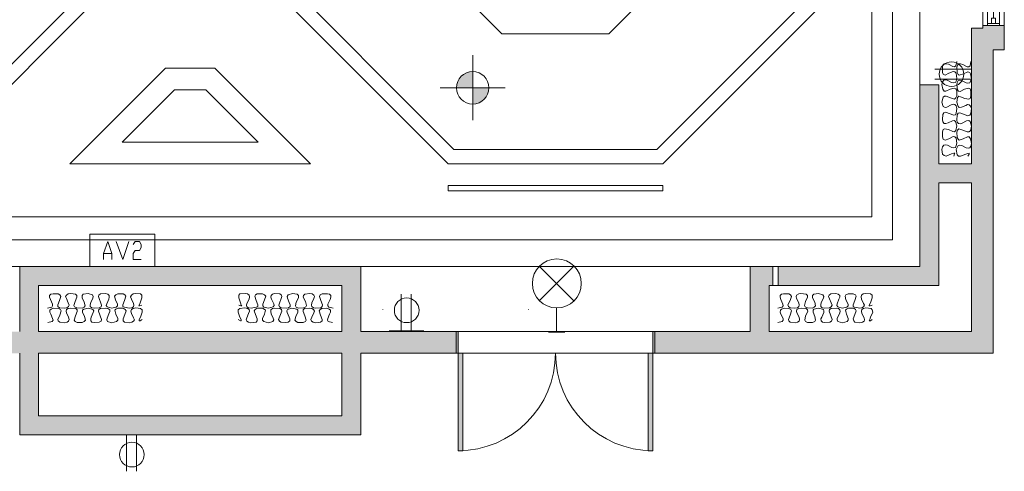
# Model space of a CAD drawing. Units: inches. Extents: x 859 to 3049, y 572 to 2009.
# Drawn here: x 2259 to 2623, y 611 to 778 of the extents above; entities that cross this region are included whole.
import ezdxf

# ---------------------------------------------------------------- set-up
doc = ezdxf.new("R2010")
doc.units = ezdxf.units.IN
doc.header["$LTSCALE"] = 96
doc.header["$MEASUREMENT"] = 0
doc.header["$PDMODE"] = 1
doc.header["$PDSIZE"] = -2
for name, color, linetype, lineweight in [('Ceiling-Main', 7, 'Continuous', 5), ('Curtain', 7, 'Continuous', 5), ('Grand Ballroom', 7, 'Continuous', 5), ('NonPlot', 7, 'Continuous', 5), ('Rigging Points', 7, 'Continuous', 5)]:
    doc.layers.add(name, color=color, linetype=linetype, lineweight=lineweight)
for name, color, linetype, lineweight, true_color in [('Exit Lights', 7, 'Continuous', 5, 0xf20884), ('HVAC', 7, 'Continuous', 5, 0x777777), ('Power', 1, 'Continuous', 5, 0xff0000), ('RCP', 4, 'Continuous', 5, 0x00ffff)]:
    doc.layers.add(name, color=color, linetype=linetype, lineweight=lineweight, true_color=true_color)

# ---------------------------------------------------------------- blocks, each defined once
blk = doc.blocks.new('POINT_BLOCK')
at = {"layer": 'Rigging Points', "linetype": 'Continuous', "lineweight": 0, "true_color": 0xff0000}
h = blk.add_hatch(color=1, dxfattribs=at)
edge = h.paths.add_edge_path()
edge.add_line((0, 0), (6, 0))
edge.add_arc((0, 0), 6, 0, 90)
edge.add_line((0, 6), (0, 0))
h = blk.add_hatch(color=1, dxfattribs=at)
edge = h.paths.add_edge_path()
edge.add_line((0, 0), (-6, 0))
edge.add_arc((0, 0), 6, 180, 270)
edge.add_line((0, -6), (0, 0))
at = {"layer": 'Rigging Points', "color": 7}
for p, q in [((0, -12), (0, 12)), ((-12, 0), (12, 0))]:
    blk.add_line(p, q, dxfattribs=at)
blk.add_circle((0, 0), 6, dxfattribs=at)
blk = doc.blocks.new('Group-97')
at = {"layer": 'Grand Ballroom', "transparency": 33554687, "flags": 128}
for points in [[(-15.5, 2.25), (-14.75, 2.25), (-14.75, -2.25), (-15.5, -2.25)], [(14.75, 2.25), (15.5, 2.25), (15.5, -2.25), (14.75, -2.25)]]:
    blk.add_lwpolyline(points, close=True, dxfattribs=at)
blk = doc.blocks.new('Group-98')
at = {"layer": 'Grand Ballroom', "transparency": 33554687}
for p, q in [((-15.5, 2.25), (-14.75, 2.25)), ((-14.75, 2.25), (-14.75, -2.25)), ((15.5, 2.25), (14.75, 2.25)), ((14.75, 2.25), (14.75, -2.25)), ((-15.5, -2.25), (-14.75, -2.25)), ((15.5, -2.25), (14.75, -2.25))]:
    blk.add_line(p, q, dxfattribs=at)
at = {"layer": 'Grand Ballroom', "color": 7, "transparency": 33554687}
blk.add_blockref('Group-97', (0, 0), dxfattribs=at)
blk = doc.blocks.new('Group-99')
at = {"layer": 'Grand Ballroom', "transparency": 33554687}
for p, q in [((-14.75, 0.6875), (-14.75, -0.6875)), ((14.75, 0.6875), (14.75, -0.6875))]:
    blk.add_line(p, q, dxfattribs=at)
blk = doc.blocks.new('Group-100')
at = {"layer": 'Grand Ballroom', "transparency": 33554687, "flags": 128}
for points in [[(-14.75, 0.6875), (-12.75, 0.6875), (-12.75, -0.6875), (-14.75, -0.6875)], [(12.75, 0.6875), (14.75, 0.6875), (14.75, -0.6875), (12.75, -0.6875)]]:
    blk.add_lwpolyline(points, close=True, dxfattribs=at)
blk = doc.blocks.new('Group-101')
at = {"layer": 'Grand Ballroom', "transparency": 33554687}
for p, q in [((-14.75, 0.6875), (-12.75, 0.6875)), ((-12.75, 0.6875), (-12.75, -0.6875)), ((14.75, 0.6875), (12.75, 0.6875)), ((12.75, 0.6875), (12.75, -0.6875)), ((-14.75, -0.6875), (-12.75, -0.6875)), ((14.75, -0.6875), (12.75, -0.6875))]:
    blk.add_line(p, q, dxfattribs=at)
at = {"layer": 'Grand Ballroom', "color": 7, "transparency": 33554687}
for name in ['Group-99', 'Group-100']:
    blk.add_blockref(name, (0, 0), dxfattribs=at)
blk = doc.blocks.new('Group-102')
at = {"layer": 'Grand Ballroom', "transparency": 33554687}
blk.add_line((-12.75, 0), (12.75, 0), dxfattribs=at)
at = {"layer": 'Grand Ballroom', "color": 7, "transparency": 33554687}
blk.add_blockref('Group-101', (0, 0), dxfattribs=at)
blk = doc.blocks.new('Group-103')
at = {"layer": 'Grand Ballroom', "transparency": 33554687}
for p, q in [((-15.5, 4), (15.5, 4)), ((-15.5, -4), (15.5, -4))]:
    blk.add_line(p, q, dxfattribs=at)
blk = doc.blocks.new('Window (2D)-7')
at = {"layer": 'Grand Ballroom', "transparency": 33554687, "flags": 128}
for points in [[(-15.5, 0), (-15.5, 4), (-15.5, 4), (-15.5, 4)], [(15.5, 0), (15.5, 4), (15.5, 4), (15.5, 4)], [(-15.5, 0), (-15.5, -4), (-15.5, -4), (-15.5, -4)], [(15.5, 0), (15.5, -4), (15.5, -4), (15.5, -4)]]:
    blk.add_lwpolyline(points, dxfattribs=at)
at = {"color": 255, "lineweight": 5, "transparency": 33554687}
blk.add_wipeout([(-15.5, 2.25), (15.5, 2.25), (15.5, -2.25), (-15.5, -2.25)], dxfattribs=at).dxf.layer = 'Grand Ballroom'
at = {"layer": 'Grand Ballroom', "transparency": 33554687}
for p, q in [((-15.5, 2.25), (15.5, 2.25)), ((-15.5, -2.25), (15.5, -2.25))]:
    blk.add_line(p, q, dxfattribs=at)
at = {"layer": 'NonPlot', "linetype": 'Continuous', "lineweight": 5, "transparency": 33554687}
for p in [(-15.5, 0), (15.5, 0)]:
    blk.add_point(p, dxfattribs=at)
at = {"layer": 'Ceiling-Main', "color": 7, "transparency": 33554687}
blk.add_blockref('Group-103', (0, 0), dxfattribs=at)
at = {"layer": 'Grand Ballroom', "color": 7, "transparency": 33554687}
blk.add_blockref('Group-98', (0, 0), dxfattribs=at)
at = {"layer": 'Grand Ballroom', "transparency": 33554687}
blk.add_blockref('Group-102', (0, 0), dxfattribs=at)
blk = doc.blocks.new('Group-104')
at = {"layer": 'Grand Ballroom', "transparency": 33554687}
for p, q in [((-36.75, 4), (-36.75, -4)), ((36.75, 4), (36.75, -4))]:
    blk.add_line(p, q, dxfattribs=at)
blk = doc.blocks.new('Group-105')
at = {"layer": 'Grand Ballroom', "linetype": 'Continuous', "lineweight": 0, "true_color": 0xd1a073, "transparency": 33554687}
for points in [[(-36.75, 4), (-36, 4), (-36, -4), (-36.75, -4)], [(36, 4), (36.75, 4), (36.75, -4), (36, -4)]]:
    blk.add_hatch(color=33, dxfattribs=at).paths.add_polyline_path(points)
at = {"layer": 'Grand Ballroom', "transparency": 33554687, "flags": 128}
for points in [[(-36.75, 4), (-36, 4), (-36, -4), (-36.75, -4)], [(36, 4), (36.75, 4), (36.75, -4), (36, -4)]]:
    blk.add_lwpolyline(points, close=True, dxfattribs=at)
blk = doc.blocks.new('Group-106')
at = {"layer": 'Grand Ballroom', "transparency": 33554687}
for p, q in [((-36.75, 4), (-36, 4)), ((-36, 4), (-36, -4)), ((36.75, 4), (36, 4)), ((36, 4), (36, -4)), ((-36.75, -4), (-36, -4)), ((36.75, -4), (36, -4))]:
    blk.add_line(p, q, dxfattribs=at)
at = {"layer": 'Grand Ballroom', "color": 7, "transparency": 33554687}
for name in ['Group-104', 'Group-105']:
    blk.add_blockref(name, (0, 0), dxfattribs=at)
blk = doc.blocks.new('Group-107')
at = {"layer": 'Grand Ballroom', "transparency": 33554687}
blk.add_arc((-36, 4), 36, 0, 90, dxfattribs=at)
blk = doc.blocks.new('Group-108')
at = {"layer": 'Grand Ballroom', "linetype": 'Continuous', "lineweight": 0, "true_color": 0xd1a073, "transparency": 33554687}
blk.add_hatch(color=33, dxfattribs=at).paths.add_polyline_path([(-36, 4), (-36, 40), (-34.25, 40), (-34.25, 4)])
at = {"layer": 'Grand Ballroom', "transparency": 33554687, "flags": 128}
blk.add_lwpolyline([(-36, 4), (-36, 40), (-34.25, 40), (-34.25, 4)], close=True, dxfattribs=at)
blk = doc.blocks.new('Group-109')
at = {"layer": 'Grand Ballroom', "color": 7, "transparency": 33554687}
blk.add_blockref('Group-108', (0, 0), dxfattribs=at)
blk = doc.blocks.new('Group-110')
at = {"layer": 'Grand Ballroom', "color": 7, "transparency": 33554687}
blk.add_blockref('Group-109', (0, 0), dxfattribs=at)
blk = doc.blocks.new('Group-111')
at = {"layer": 'Grand Ballroom', "transparency": 33554687}
blk.add_arc((36, 4), 36, 90, 180, dxfattribs=at)
blk = doc.blocks.new('Group-112')
at = {"layer": 'Grand Ballroom', "linetype": 'Continuous', "lineweight": 0, "true_color": 0xd1a073, "transparency": 33554687}
blk.add_hatch(color=33, dxfattribs=at).paths.add_polyline_path([(36, 40), (36, 4), (34.25, 4), (34.25, 40)])
at = {"layer": 'Grand Ballroom', "transparency": 33554687, "flags": 128}
blk.add_lwpolyline([(36, 40), (36, 4), (34.25, 4), (34.25, 40)], close=True, dxfattribs=at)
blk = doc.blocks.new('Group-113')
at = {"layer": 'Grand Ballroom', "color": 7, "transparency": 33554687}
blk.add_blockref('Group-112', (0, 0), dxfattribs=at)
blk = doc.blocks.new('Group-114')
at = {"layer": 'Grand Ballroom', "color": 7, "transparency": 33554687}
blk.add_blockref('Group-113', (0, 0), dxfattribs=at)
blk = doc.blocks.new('Group-115')
at = {"layer": 'Grand Ballroom', "transparency": 33554687}
for p, q in [((-36.75, 4), (36.75, 4)), ((-36.75, -4), (36.75, -4))]:
    blk.add_line(p, q, dxfattribs=at)
blk = doc.blocks.new('Door (2D)-4')
at = {"layer": 'Grand Ballroom', "transparency": 33554687, "flags": 128}
for points in [[(-36.75, 0), (-36.75, 4), (-36.75, 4), (-36.75, 4)], [(36.75, 0), (36.75, 4), (36.75, 4), (36.75, 4)], [(-36.75, 0), (-36.75, -4), (-36.75, -4), (-36.75, -4)], [(36.75, 0), (36.75, -4), (36.75, -4), (36.75, -4)]]:
    blk.add_lwpolyline(points, dxfattribs=at)
at = {"layer": 'NonPlot', "linetype": 'Continuous', "lineweight": 5, "transparency": 33554687}
for p in [(-36.75, 0), (36.75, 0)]:
    blk.add_point(p, dxfattribs=at)
at = {"layer": 'Ceiling-Main', "color": 7, "transparency": 33554687}
blk.add_blockref('Group-115', (0, 0), dxfattribs=at)
at = {"layer": 'Grand Ballroom', "color": 7, "transparency": 33554687}
for name in ['Group-107', 'Group-110', 'Group-111', 'Group-114', 'Group-106']:
    blk.add_blockref(name, (0, 0), dxfattribs=at)
blk = doc.blocks.new('Group-176')
at = {"layer": 'Grand Ballroom', "transparency": 33554687}
for p, q in [((-1, 3.5), (1, 3.5)), ((-1, -3.5), (1, -3.5))]:
    blk.add_line(p, q, dxfattribs=at)
blk = doc.blocks.new('Door (2D)-10')
at = {"layer": 'Grand Ballroom', "transparency": 33554687, "flags": 128}
for points in [[(-1, 0), (-1, 3.5), (-1, 3.5), (-1, 3.5)], [(-1, 0), (-1, -3.5), (-1, -3.5), (-1, -3.5)], [(1, 0), (1, 3.5), (1, 3.5), (1, 3.5)], [(1, 0), (1, -3.5), (1, -3.5), (1, -3.5)]]:
    blk.add_lwpolyline(points, dxfattribs=at)
at = {"layer": 'NonPlot', "linetype": 'Continuous', "lineweight": 5, "transparency": 33554687}
for p in [(-1, 0), (1, 0)]:
    blk.add_point(p, dxfattribs=at)
at = {"layer": 'Ceiling-Main', "color": 7, "transparency": 33554687}
blk.add_blockref('Group-176', (0, 0), dxfattribs=at)

msp = doc.modelspace()

# ---------------------------------------------------------------- linework, layer by layer
at = {"layer": 'Curtain', "flags": 128}
for points in [[(2605.18, 762.15), (2604.86, 760.55), (2604.38, 760.23), (2603.74, 760.39), (2602.14, 761.19), (2601.34, 761.35), (2600.54, 761.35), (2600.06, 760.87), (2599.9, 760.07), (2599.9, 758.15), (2600.22, 757.51), (2600.86, 757.19), (2602.3, 757.83), (2603.9, 758.47), (2604.54, 758.31), (2605.02, 757.83), (2605.18, 755.91), (2605.02, 754.95), (2604.7, 754.47), (2604.06, 754.31), (2603.26, 754.47), (2601.66, 755.27), (2600.86, 755.43), (2600.38, 755.27), (2599.9, 754.63), (2599.74, 753.67), (2600.06, 751.91), (2600.54, 751.27), (2601.18, 751.27), (2602.78, 751.91), (2604.22, 752.39), (2604.86, 752.07), (2605.18, 751.43), (2605.18, 749.51), (2604.86, 748.71), (2604.38, 748.23), (2602.94, 748.71), (2601.34, 749.35), (2600.7, 749.35), (2600.22, 749.03), (2599.74, 747.11), (2600.22, 745.51), (2600.86, 745.19), (2601.5, 745.35), (2603.1, 746.15), (2603.9, 746.47), (2604.54, 746.31), (2605.02, 745.83), (2605.18, 744.87), (2605.02, 743.11), (2604.7, 742.47), (2604.06, 742.31), (2601.02, 743.43), (2600.38, 743.27), (2600.06, 742.63), (2599.9, 740.71), (2600.06, 739.91), (2600.54, 739.27), (2601.18, 739.27), (2601.98, 739.59), (2603.58, 740.23), (2604.22, 740.39), (2604.7, 740.07), (2605.18, 738.47), (2604.86, 736.71), (2604.38, 736.23), (2603.74, 736.39), (2602.14, 737.03), (2600.7, 737.35), (2600.22, 737.03), (2599.9, 736.23), (2599.9, 734.31), (2600.22, 733.51), (2600.86, 733.19), (2602.3, 733.67), (2603.9, 734.47), (2604.54, 734.31), (2605.02, 733.83), (2605.18, 732.07), (2605.02, 731.11), (2604.7, 730.47), (2604.06, 730.31), (2603.42, 730.47), (2601.82, 731.27), (2601.02, 731.43), (2600.38, 731.27), (2599.9, 730.63), (2599.74, 729.67), (2599.9, 727.91), (2600.54, 727.43), (2601.34, 727.27), (2603.26, 728.07), (2604.06, 728.39), (2604.54, 728.39), (2604.38, 728.07), (2604.06, 727.27), (2604.38, 728.07), (2604.54, 728.39), (2604.06, 728.39), (2603.26, 728.07), (2601.34, 727.27), (2600.54, 727.43), (2599.9, 727.91), (2599.74, 729.67), (2599.9, 730.63), (2600.38, 731.27), (2601.02, 731.43), (2601.82, 731.27), (2603.42, 730.47), (2604.06, 730.31), (2604.7, 730.47), (2605.02, 731.11), (2605.18, 732.07), (2605.02, 733.83), (2604.54, 734.31), (2603.9, 734.47), (2602.3, 733.67), (2600.86, 733.19), (2600.22, 733.51), (2599.9, 734.31), (2599.9, 736.23), (2600.22, 737.03), (2600.7, 737.35), (2602.14, 737.03), (2603.74, 736.39), (2604.38, 736.23), (2604.86, 736.71), (2605.18, 738.47), (2604.7, 740.07), (2604.22, 740.39), (2603.58, 740.23), (2601.98, 739.59), (2601.18, 739.27), (2600.54, 739.27), (2600.06, 739.91), (2599.9, 740.71), (2600.06, 742.63), (2600.38, 743.27), (2601.02, 743.43), (2604.06, 742.31), (2604.7, 742.47), (2605.02, 743.11), (2605.18, 744.87), (2605.02, 745.83), (2604.54, 746.31), (2603.9, 746.47), (2603.1, 746.15), (2601.5, 745.35), (2600.86, 745.19), (2600.22, 745.51), (2599.74, 747.11), (2600.22, 749.03), (2600.7, 749.35), (2601.34, 749.35), (2602.94, 748.71), (2604.38, 748.23), (2604.86, 748.71), (2605.18, 749.51), (2605.18, 751.43), (2604.86, 752.07), (2604.22, 752.39), (2602.78, 751.91), (2601.18, 751.27), (2600.54, 751.27), (2600.06, 751.91), (2599.74, 753.67), (2599.9, 754.63), (2600.38, 755.27), (2600.86, 755.43), (2601.66, 755.27), (2603.26, 754.47), (2604.06, 754.31), (2604.7, 754.47), (2605.02, 754.95), (2605.18, 755.91), (2605.02, 757.83), (2604.54, 758.31), (2603.9, 758.47), (2602.3, 757.83), (2600.86, 757.19), (2600.22, 757.51), (2599.9, 758.15), (2599.9, 760.07), (2600.06, 760.87), (2600.54, 761.35), (2601.34, 761.35), (2602.14, 761.19), (2603.74, 760.39), (2604.38, 760.23), (2604.86, 760.55)], [(2610.46, 762.15), (2610.14, 760.55), (2609.66, 760.23), (2609.02, 760.23), (2607.42, 761.03), (2606.62, 761.35), (2605.98, 761.35), (2605.5, 760.87), (2605.18, 760.07), (2605.34, 758.15), (2605.66, 757.35), (2606.14, 757.19), (2607.74, 757.67), (2609.34, 758.31), (2609.98, 758.15), (2610.3, 757.67), (2610.62, 755.75), (2610.3, 754.95), (2609.98, 754.31), (2609.34, 754.15), (2608.7, 754.31), (2606.94, 755.11), (2606.3, 755.27), (2605.66, 755.11), (2605.34, 754.47), (2605.18, 753.51), (2605.5, 751.75), (2605.82, 751.27), (2606.46, 751.11), (2608.06, 751.91), (2609.66, 752.39), (2610.14, 752.07), (2610.46, 751.27), (2610.46, 749.35), (2610.14, 748.55), (2609.66, 748.23), (2608.22, 748.55), (2606.62, 749.19), (2605.98, 749.35), (2605.5, 748.87), (2605.18, 747.11), (2605.66, 745.51), (2606.14, 745.19), (2606.94, 745.35), (2608.54, 745.99), (2609.18, 746.31), (2609.82, 746.15), (2610.3, 745.67), (2610.62, 744.87), (2610.46, 742.95), (2609.98, 742.31), (2609.34, 742.15), (2606.3, 743.27), (2605.66, 743.11), (2605.34, 742.47), (2605.18, 740.55), (2605.34, 739.75), (2605.82, 739.27), (2606.46, 739.11), (2607.26, 739.43), (2608.86, 740.23), (2609.66, 740.39), (2610.14, 740.07), (2610.62, 738.31), (2610.3, 736.55), (2609.66, 736.23), (2609.02, 736.23), (2607.42, 736.87), (2605.98, 737.35), (2605.5, 736.87), (2605.18, 736.07), (2605.34, 734.15), (2605.66, 733.51), (2606.14, 733.19), (2607.58, 733.67), (2609.18, 734.31), (2609.82, 734.31), (2610.3, 733.67), (2610.62, 731.91), (2610.46, 730.95), (2609.98, 730.31), (2609.5, 730.15), (2608.7, 730.31), (2607.1, 731.11), (2606.3, 731.27), (2605.66, 731.11), (2605.34, 730.47), (2605.02, 729.67), (2605.34, 727.75), (2605.82, 727.27), (2606.62, 727.27), (2608.54, 727.91), (2609.34, 728.23), (2609.82, 728.39), (2609.82, 727.91), (2609.34, 727.27), (2609.82, 727.91), (2609.82, 728.39), (2609.34, 728.23), (2608.54, 727.91), (2606.62, 727.27), (2605.82, 727.27), (2605.34, 727.75), (2605.02, 729.67), (2605.34, 730.47), (2605.66, 731.11), (2606.3, 731.27), (2607.1, 731.11), (2608.7, 730.31), (2609.5, 730.15), (2609.98, 730.31), (2610.46, 730.95), (2610.62, 731.91), (2610.3, 733.67), (2609.82, 734.31), (2609.18, 734.31), (2607.58, 733.67), (2606.14, 733.19), (2605.66, 733.51), (2605.34, 734.15), (2605.18, 736.07), (2605.5, 736.87), (2605.98, 737.35), (2607.42, 736.87), (2609.02, 736.23), (2609.66, 736.23), (2610.3, 736.55), (2610.62, 738.31), (2610.14, 740.07), (2609.66, 740.39), (2608.86, 740.23), (2607.26, 739.43), (2606.46, 739.11), (2605.82, 739.27), (2605.34, 739.75), (2605.18, 740.55), (2605.34, 742.47), (2605.66, 743.11), (2606.3, 743.27), (2609.34, 742.15), (2609.98, 742.31), (2610.46, 742.95), (2610.62, 744.87), (2610.3, 745.67), (2609.82, 746.15), (2609.18, 746.31), (2608.54, 745.99), (2606.94, 745.35), (2606.14, 745.19), (2605.66, 745.51), (2605.18, 747.11), (2605.5, 748.87), (2605.98, 749.35), (2606.62, 749.19), (2608.22, 748.55), (2609.66, 748.23), (2610.14, 748.55), (2610.46, 749.35), (2610.46, 751.27), (2610.14, 752.07), (2609.66, 752.39), (2608.06, 751.91), (2606.46, 751.11), (2605.82, 751.27), (2605.5, 751.75), (2605.18, 753.51), (2605.34, 754.47), (2605.66, 755.11), (2606.3, 755.27), (2606.94, 755.11), (2608.7, 754.31), (2609.34, 754.15), (2609.98, 754.31), (2610.3, 754.95), (2610.62, 755.75), (2610.3, 757.67), (2609.98, 758.15), (2609.34, 758.31), (2607.74, 757.67), (2606.14, 757.19), (2605.66, 757.35), (2605.34, 758.15), (2605.18, 760.07), (2605.5, 760.87), (2605.98, 761.35), (2606.62, 761.35), (2607.42, 761.03), (2609.02, 760.23), (2609.66, 760.23), (2610.14, 760.55)]]:
    msp.add_lwpolyline(points, close=True, dxfattribs=at)
for points in [[(2303.9, 672.23), (2303.1, 671.91), (2302.78, 671.91), (2302.94, 672.23), (2303.26, 673.03), (2303.9, 674.95), (2303.9, 675.91), (2303.42, 676.39), (2301.5, 676.55), (2300.7, 676.39), (2300.06, 675.91), (2299.74, 675.27), (2300.06, 674.47), (2300.86, 672.87), (2301.02, 672.23), (2300.86, 671.59), (2300.22, 671.27), (2299.26, 671.11), (2297.5, 671.43), (2296.86, 671.75), (2296.86, 672.39), (2297.5, 673.99), (2297.98, 675.59), (2297.66, 676.07), (2297.02, 676.39), (2295.1, 676.39), (2294.3, 676.07), (2293.82, 675.59), (2294.14, 674.15), (2294.94, 672.55), (2294.94, 671.91), (2294.46, 671.43), (2292.86, 671.11), (2291.1, 671.59), (2290.78, 672.07), (2290.94, 672.71), (2291.74, 674.47), (2291.9, 675.11), (2291.9, 675.75), (2291.42, 676.23), (2290.46, 676.55), (2288.7, 676.39), (2288.06, 675.91), (2287.9, 675.43), (2289.02, 672.23), (2288.86, 671.59), (2288.22, 671.27), (2286.3, 671.11), (2285.5, 671.27), (2284.86, 671.75), (2284.86, 672.39), (2285.02, 673.19), (2285.82, 674.79), (2285.98, 675.43), (2285.66, 676.07), (2284.06, 676.55), (2282.3, 676.23), (2281.82, 675.75), (2281.82, 674.95), (2282.62, 673.35), (2282.94, 671.91), (2282.62, 671.43), (2281.82, 671.11), (2279.9, 671.27), (2279.1, 671.59), (2278.78, 672.07), (2279.26, 673.51), (2279.9, 675.11), (2279.9, 675.75), (2279.42, 676.23), (2277.66, 676.55), (2276.7, 676.39), (2276.06, 675.91), (2275.74, 675.43), (2276.06, 674.63), (2276.7, 673.03), (2277.02, 672.23), (2276.86, 671.75), (2276.22, 671.27), (2275.26, 671.11), (2273.5, 671.27), (2272.86, 671.75), (2272.86, 672.39), (2273.5, 673.99), (2273.98, 675.43), (2273.66, 676.07), (2273.02, 676.39), (2271.1, 676.39), (2270.3, 676.23), (2269.82, 675.75), (2269.82, 675.11), (2270.14, 674.31), (2270.94, 672.55), (2270.94, 671.91), (2270.62, 671.43), (2269.02, 671.11)], [(2339.74, 672.23), (2340.54, 671.91), (2340.86, 671.91), (2340.7, 672.23), (2340.38, 673.03), (2339.74, 674.95), (2339.74, 675.91), (2340.22, 676.39), (2342.14, 676.55), (2342.94, 676.39), (2343.58, 675.91), (2343.74, 675.27), (2343.58, 674.47), (2342.78, 672.87), (2342.62, 672.23), (2342.78, 671.59), (2343.42, 671.27), (2344.38, 671.11), (2346.14, 671.43), (2346.78, 671.75), (2346.78, 672.39), (2346.14, 673.99), (2345.66, 675.59), (2345.98, 676.07), (2346.62, 676.39), (2348.54, 676.39), (2349.34, 676.07), (2349.82, 675.59), (2349.34, 674.15), (2348.7, 672.55), (2348.7, 671.91), (2349.02, 671.43), (2350.78, 671.11), (2352.54, 671.59), (2352.86, 672.07), (2352.7, 672.71), (2351.9, 674.47), (2351.58, 675.11), (2351.74, 675.75), (2352.22, 676.23), (2353.02, 676.55), (2354.94, 676.39), (2355.58, 675.91), (2355.74, 675.43), (2354.62, 672.23), (2354.78, 671.59), (2355.42, 671.27), (2357.34, 671.11), (2358.14, 671.27), (2358.78, 671.75), (2358.78, 672.39), (2358.46, 673.19), (2357.82, 674.79), (2357.66, 675.43), (2357.98, 676.07), (2359.58, 676.55), (2361.34, 676.23), (2361.82, 675.75), (2361.82, 674.95), (2361.02, 673.35), (2360.7, 671.91), (2361.02, 671.43), (2361.82, 671.11), (2363.74, 671.27), (2364.54, 671.59), (2364.86, 672.07), (2364.38, 673.51), (2363.58, 675.11), (2363.74, 675.75), (2364.22, 676.23), (2365.98, 676.55), (2366.94, 676.39), (2367.58, 675.91), (2367.74, 675.43), (2367.58, 674.63), (2366.78, 673.03), (2366.62, 672.23), (2366.78, 671.75), (2367.42, 671.27), (2368.22, 671.11), (2370.14, 671.27), (2370.62, 671.75), (2370.78, 672.39), (2370.14, 673.99), (2369.66, 675.43), (2369.82, 676.07), (2370.62, 676.39), (2372.54, 676.39), (2373.34, 676.23), (2373.82, 675.75), (2373.82, 675.11), (2373.5, 674.31), (2372.7, 672.55), (2372.7, 671.91), (2373.02, 671.43), (2374.62, 671.11)], [(2573.98, 672.23), (2573.18, 671.91), (2572.86, 671.91), (2572.86, 672.23), (2573.34, 673.03), (2573.98, 674.95), (2573.98, 675.91), (2573.34, 676.39), (2571.58, 676.55), (2570.62, 676.39), (2569.98, 675.91), (2569.82, 675.27), (2569.98, 674.47), (2570.78, 672.87), (2571.1, 672.23), (2570.78, 671.59), (2570.14, 671.27), (2569.34, 671.11), (2567.42, 671.43), (2566.94, 671.75), (2566.94, 672.39), (2567.58, 673.99), (2568.06, 675.59), (2567.74, 676.07), (2566.94, 676.39), (2565.02, 676.39), (2564.22, 676.07), (2563.9, 675.59), (2564.22, 674.15), (2565.02, 672.55), (2565.02, 671.91), (2564.54, 671.43), (2562.78, 671.11), (2561.18, 671.59), (2560.86, 672.07), (2561.02, 672.71), (2561.66, 674.47), (2561.98, 675.11), (2561.98, 675.75), (2561.34, 676.23), (2560.54, 676.55), (2558.62, 676.39), (2557.98, 675.91), (2557.82, 675.43), (2559.1, 672.23), (2558.78, 671.59), (2558.14, 671.27), (2556.38, 671.11), (2555.42, 671.27), (2554.94, 671.75), (2554.94, 672.39), (2555.1, 673.19), (2555.9, 674.79), (2556.06, 675.43), (2555.74, 676.07), (2554.14, 676.55), (2552.38, 676.23), (2551.9, 675.75), (2551.9, 674.95), (2552.7, 673.35), (2553.02, 671.91), (2552.54, 671.43), (2551.74, 671.11), (2549.98, 671.27), (2549.18, 671.59), (2548.86, 672.07), (2549.34, 673.51), (2549.98, 675.11), (2549.98, 675.75), (2549.5, 676.23), (2547.58, 676.55), (2546.78, 676.39), (2545.98, 675.91), (2545.82, 675.43), (2545.98, 674.63), (2546.78, 673.03), (2546.94, 672.23), (2546.78, 671.75), (2546.3, 671.27), (2545.34, 671.11), (2543.58, 671.27), (2542.94, 671.75), (2542.78, 672.39), (2543.58, 673.99), (2544.06, 675.43), (2543.74, 676.07), (2543.1, 676.39), (2541.18, 676.39), (2540.38, 676.23), (2539.9, 675.75), (2539.9, 675.11), (2540.22, 674.31), (2540.86, 672.55), (2541.02, 671.91), (2540.7, 671.43), (2539.1, 671.11)], [(2304.06, 666.95), (2303.26, 666.47), (2302.94, 666.47), (2302.94, 666.95), (2303.42, 667.75), (2304.06, 669.67), (2304.06, 670.47), (2303.42, 670.95), (2301.66, 671.27), (2300.7, 670.95), (2300.06, 670.63), (2299.9, 669.99), (2300.06, 669.19), (2300.86, 667.59), (2301.18, 666.79), (2300.86, 666.31), (2300.22, 665.99), (2299.42, 665.67), (2297.5, 665.99), (2297.02, 666.47), (2297.02, 667.11), (2297.66, 668.71), (2298.14, 670.15), (2297.82, 670.63), (2297.02, 671.11), (2295.1, 671.11), (2294.3, 670.79), (2293.98, 670.31), (2294.3, 668.87), (2295.1, 667.27), (2295.1, 666.63), (2294.62, 666.15), (2292.86, 665.67), (2291.26, 666.15), (2290.94, 666.79), (2291.1, 667.43), (2291.74, 669.03), (2292.06, 669.83), (2292.06, 670.47), (2291.42, 670.95), (2290.62, 671.11), (2288.7, 670.95), (2288.06, 670.63), (2287.9, 669.99), (2289.02, 666.95), (2288.86, 666.31), (2288.22, 665.99), (2286.46, 665.83), (2285.5, 665.99), (2285.02, 666.47), (2285.02, 667.11), (2285.18, 667.75), (2285.98, 669.51), (2286.14, 670.15), (2285.82, 670.63), (2284.22, 671.11), (2282.46, 670.79), (2281.98, 670.31), (2281.98, 669.67), (2282.78, 668.07), (2283.1, 666.63), (2282.62, 666.15), (2281.82, 665.83), (2280.06, 665.83), (2279.26, 666.15), (2278.94, 666.63), (2279.42, 668.23), (2280.06, 669.83), (2280.06, 670.47), (2279.58, 670.95), (2277.66, 671.11), (2276.7, 670.95), (2276.06, 670.63), (2275.9, 669.99), (2276.06, 669.35), (2276.86, 667.75), (2277.02, 666.95), (2276.86, 666.31), (2276.38, 665.99), (2275.42, 665.67), (2273.66, 665.99), (2273.02, 666.47), (2272.86, 666.95), (2273.66, 668.55), (2274.14, 670.15), (2273.82, 670.63), (2273.18, 670.95), (2271.26, 671.11), (2270.46, 670.79), (2269.98, 670.31), (2269.98, 669.67), (2270.3, 668.87), (2270.94, 667.27), (2271.1, 666.63), (2270.78, 666.15), (2269.18, 665.83)], [(2339.58, 666.95), (2340.38, 666.47), (2340.7, 666.47), (2340.7, 666.95), (2340.22, 667.75), (2339.58, 669.67), (2339.58, 670.47), (2340.22, 670.95), (2341.98, 671.27), (2342.94, 670.95), (2343.58, 670.63), (2343.74, 669.99), (2343.42, 669.19), (2342.78, 667.59), (2342.46, 666.79), (2342.78, 666.31), (2343.42, 665.99), (2344.22, 665.67), (2346.14, 665.99), (2346.62, 666.47), (2346.62, 667.11), (2345.98, 668.71), (2345.5, 670.15), (2345.82, 670.63), (2346.62, 671.11), (2348.54, 671.11), (2349.18, 670.79), (2349.66, 670.31), (2349.34, 668.87), (2348.54, 667.27), (2348.54, 666.63), (2349.02, 666.15), (2350.78, 665.67), (2352.38, 666.15), (2352.7, 666.79), (2352.54, 667.43), (2351.74, 669.03), (2351.58, 669.83), (2351.58, 670.47), (2352.22, 670.95), (2353.02, 671.11), (2354.94, 670.95), (2355.58, 670.63), (2355.74, 669.99), (2354.46, 666.95), (2354.78, 666.31), (2355.26, 665.99), (2357.18, 665.83), (2357.98, 665.99), (2358.62, 666.47), (2358.62, 667.11), (2358.46, 667.75), (2357.66, 669.51), (2357.5, 670.15), (2357.82, 670.63), (2359.42, 671.11), (2361.18, 670.79), (2361.66, 670.31), (2361.66, 669.67), (2360.86, 668.07), (2360.54, 666.63), (2361.02, 666.15), (2361.66, 665.83), (2363.58, 665.83), (2364.38, 666.15), (2364.7, 666.63), (2364.22, 668.23), (2363.58, 669.83), (2363.58, 670.47), (2364.06, 670.95), (2365.98, 671.11), (2366.78, 670.95), (2367.42, 670.63), (2367.74, 669.99), (2367.58, 669.35), (2366.78, 667.75), (2366.46, 666.95), (2366.62, 666.31), (2367.26, 665.99), (2368.22, 665.67), (2369.98, 665.99), (2370.62, 666.47), (2370.62, 666.95), (2369.98, 668.55), (2369.5, 670.15), (2369.82, 670.63), (2370.46, 670.95), (2372.38, 671.11), (2373.18, 670.79), (2373.66, 670.31), (2373.66, 669.67), (2373.34, 668.87), (2372.7, 667.27), (2372.54, 666.63), (2372.86, 666.15), (2374.46, 665.83)], [(2573.98, 666.95), (2573.34, 666.47), (2572.86, 666.47), (2573.02, 666.95), (2573.34, 667.75), (2574.14, 669.67), (2573.98, 670.47), (2573.5, 670.95), (2571.58, 671.27), (2570.78, 670.95), (2570.14, 670.63), (2569.98, 669.99), (2570.14, 669.19), (2570.94, 667.59), (2571.1, 666.79), (2570.94, 666.31), (2570.3, 665.99), (2569.34, 665.67), (2567.58, 665.99), (2567.1, 666.47), (2566.94, 667.11), (2567.58, 668.71), (2568.06, 670.15), (2567.74, 670.63), (2567.1, 671.11), (2565.18, 671.11), (2564.38, 670.79), (2564.06, 670.31), (2564.38, 668.87), (2565.02, 667.27), (2565.02, 666.63), (2564.7, 666.15), (2562.94, 665.67), (2561.18, 666.15), (2561.02, 666.79), (2561.02, 667.43), (2561.82, 669.03), (2562.14, 669.83), (2561.98, 670.47), (2561.5, 670.95), (2560.7, 671.11), (2558.78, 670.95), (2558.14, 670.63), (2557.98, 669.99), (2559.1, 666.95), (2558.94, 666.31), (2558.3, 665.99), (2556.38, 665.83), (2555.58, 665.99), (2555.1, 666.47), (2554.94, 667.11), (2555.26, 667.75), (2556.06, 669.51), (2556.06, 670.15), (2555.9, 670.63), (2554.14, 671.11), (2552.38, 670.79), (2552.06, 670.31), (2552.06, 669.67), (2552.7, 668.07), (2553.02, 666.63), (2552.7, 666.15), (2551.9, 665.83), (2549.98, 665.83), (2549.34, 666.15), (2549.02, 666.63), (2549.34, 668.23), (2550.14, 669.83), (2549.98, 670.47), (2549.5, 670.95), (2547.74, 671.11), (2546.78, 670.95), (2546.14, 670.63), (2545.98, 669.99), (2546.14, 669.35), (2546.94, 667.75), (2547.1, 666.95), (2546.94, 666.31), (2546.3, 665.99), (2545.5, 665.67), (2543.58, 665.99), (2543.1, 666.47), (2542.94, 666.95), (2543.58, 668.55), (2544.06, 670.15), (2543.9, 670.63), (2543.1, 670.95), (2541.34, 671.11), (2540.38, 670.79), (2540.06, 670.31), (2539.9, 669.67), (2540.22, 668.87), (2541.02, 667.27), (2541.02, 666.63), (2540.7, 666.15), (2539.1, 665.83)]]:
    msp.add_lwpolyline(points, dxfattribs=at)
at = {"layer": 'Exit Lights'}
for p, q in [((2463.68, 673.75), (2450.88, 686.55)), ((2463.68, 686.55), (2450.88, 673.75)), ((2446.94, 670.47), (2446.94, 670.63)), ((2457.28, 671.19), (2457.28, 662.23)), ((2460.32, 662.23), (2454.24, 662.23))]:
    msp.add_line(p, q, dxfattribs=at)
msp.add_circle((2457.36, 680.23), 9.04, dxfattribs=at)
at = {"layer": 'Grand Ballroom', "transparency": 33554687}
for p, q in [((2614.78, 775.47), (2614.78, 774.54)), ((2622.78, 775.47), (2622.78, 766.54)), ((2610.71, 774.54), (2610.71, 724.39)), ((2622.78, 766.54), (2618.71, 766.54)), ((2618.71, 766.54), (2618.71, 654.47)), ((2591.58, 753.51), (2591.58, 686.47)), ((2591.58, 753.51), (2598.58, 753.51)), ((2598.58, 753.51), (2598.58, 724.39)), ((2598.58, 724.39), (2610.71, 724.39)), ((2598.58, 717.39), (2598.58, 679.47)), ((2598.58, 717.39), (2610.71, 717.39)), ((2610.71, 717.39), (2610.71, 662.47)), ((2258.78, 686.47), (2258.78, 662.47)), ((2384.86, 686.47), (2258.78, 686.47)), ((2384.86, 662.47), (2384.86, 686.47)), ((2537.22, 686.47), (2528.86, 686.47)), ((2528.86, 686.47), (2528.86, 662.47)), ((2591.58, 686.47), (2539.22, 686.47)), ((2265.78, 679.47), (2265.78, 662.47)), ((2377.86, 679.47), (2265.78, 679.47)), ((2377.86, 662.47), (2377.86, 679.47)), ((2537.22, 679.47), (2535.86, 679.47)), ((2535.86, 679.47), (2535.86, 662.47)), ((2598.58, 679.47), (2539.22, 679.47)), ((2377.86, 662.47), (2265.78, 662.47)), ((2420.11, 662.47), (2384.86, 662.47)), ((2528.86, 662.47), (2493.61, 662.47)), ((2610.71, 662.47), (2535.86, 662.47)), ((2258.78, 654.47), (2258.78, 624.39)), ((2377.86, 654.47), (2265.78, 654.47)), ((2265.78, 654.47), (2265.78, 631.39)), ((2377.86, 631.39), (2377.86, 654.47)), ((2420.11, 654.47), (2384.86, 654.47)), ((2384.86, 624.39), (2384.86, 654.47)), ((2618.71, 654.47), (2493.61, 654.47)), ((2265.78, 631.39), (2377.86, 631.39)), ((2258.78, 624.39), (2384.86, 624.39))]:
    msp.add_line(p, q, dxfattribs=at)
at = {"layer": 'Grand Ballroom', "color": 253, "true_color": 0xaaaaaa, "transparency": 33554687}
for points in [[(2614.78, 775.47), (2622.78, 775.47), (2614.78, 774.54), (2622.78, 766.54)], [(2591.58, 753.51), (2598.58, 753.51), (2591.58, 686.47), (2598.58, 679.47)], [(2598.58, 717.39), (2598.58, 724.39), (2610.71, 717.39), (2610.71, 724.39)], [(2258.78, 686.47), (2265.78, 679.47), (2258.78, 662.47), (2265.78, 662.47)], [(2384.86, 686.47), (2377.86, 679.47), (2258.78, 686.47), (2265.78, 679.47)], [(2384.86, 662.47), (2377.86, 662.47), (2384.86, 686.47), (2377.86, 679.47)], [(2537.22, 686.47), (2537.22, 679.47), (2528.86, 686.47), (2535.86, 679.47)], [(2528.86, 686.47), (2535.86, 679.47), (2528.86, 662.47), (2535.86, 662.47)], [(2591.58, 686.47), (2598.58, 679.47), (2539.22, 686.47), (2539.22, 679.47)], [(2420.11, 662.47), (2420.11, 654.47), (2223.53, 662.47), (2223.53, 654.47)], [(2610.71, 662.47), (2618.71, 654.47), (2493.61, 662.47), (2493.61, 654.47)], [(2258.78, 654.47), (2265.78, 654.47), (2258.78, 624.39), (2265.78, 631.39)], [(2384.86, 624.39), (2377.86, 631.39), (2384.86, 654.47), (2377.86, 654.47)], [(2258.78, 624.39), (2265.78, 631.39), (2384.86, 624.39), (2377.86, 631.39)]]:
    msp.add_solid(points, dxfattribs=at)
at = {"layer": 'HVAC', "flags": 128}
msp.add_lwpolyline([(2417.18, 714.47), (2496.54, 714.47), (2496.54, 716.39), (2417.18, 716.39)], close=True, dxfattribs=at)
at = {"layer": 'Power'}
for p, q in [((2610.71, 751.18), (2610.71, 763.82)), ((2597.11, 759.34), (2610.71, 759.34)), ((2597.11, 755.66), (2610.71, 755.66)), ((2289.82, 691.27), (2292.86, 691.27)), ((2399.84, 676.31), (2399.84, 662.71)), ((2403.52, 676.31), (2403.52, 662.71)), ((2393.02, 670.47), (2393.02, 670.63)), ((2408.16, 662.71), (2395.36, 662.71)), ((2298.25, 610.87), (2298.25, 624.47)), ((2301.93, 610.87), (2301.93, 624.47))]:
    msp.add_line(p, q, dxfattribs=at)
at = {"layer": 'Power', "flags": 128}
msp.add_lwpolyline([(2284.7, 686.47), (2308.7, 686.47), (2308.7, 698.47), (2284.7, 698.47)], close=True, dxfattribs=at)
for points in [[(2289.82, 689.03), (2289.82, 691.27), (2291.42, 695.75), (2292.86, 691.27), (2292.86, 689.03)], [(2294.46, 695.75), (2296.86, 689.03), (2299.1, 695.75)], [(2300.7, 694.63), (2301.5, 695.75), (2303.1, 695.75), (2303.74, 694.63), (2303.74, 693.51), (2303.1, 692.39), (2301.5, 692.39), (2300.7, 691.27), (2300.7, 689.03), (2303.74, 689.03)]]:
    msp.add_lwpolyline(points, dxfattribs=at)
at = {"layer": 'Power'}
for centre in [(2603.27, 757.5), (2401.84, 670.31), (2300.25, 617.03)]:
    msp.add_circle(centre, 4.56, dxfattribs=at)
at = {"layer": 'RCP'}
for p, q in [((2591.58, 935.43), (2591.58, 753.51)), ((2258.78, 686.47), (2114.78, 686.47)), ((2528.86, 686.47), (2384.86, 686.47))]:
    msp.add_line(p, q, dxfattribs=at)
at = {"layer": 'RCP', "linetype": 'Continuous', "flags": 128}
for points in [[(2061.54, 696.39), (2581.5, 696.39), (2581.5, 1855.43), (2061.54, 1855.43)], [(2061.54, 704.87), (2573.82, 704.87), (2573.82, 1847.91), (2061.54, 1847.91)]]:
    msp.add_lwpolyline(points, dxfattribs=at)
at = {"layer": 'RCP', "flags": 128}
for points in [[(2297.82, 893.03), (2226.46, 964.39), (2147.1, 964.39), (2075.74, 893.03), (2075.74, 795.75), (2147.1, 724.39), (2226.46, 724.39), (2297.82, 795.75)], [(2567.9, 893.03), (2496.54, 964.39), (2417.18, 964.39), (2345.82, 893.03), (2345.82, 795.75), (2417.18, 724.39), (2496.54, 724.39), (2567.9, 795.75)], [(2292.54, 890.95), (2224.22, 959.27), (2149.34, 959.27), (2081.02, 890.95), (2081.02, 797.99), (2149.34, 729.67), (2224.22, 729.67), (2292.54, 797.99)], [(2562.62, 890.95), (2494.3, 959.27), (2419.26, 959.27), (2351.1, 890.95), (2351.1, 797.99), (2419.26, 729.67), (2494.3, 729.67), (2562.62, 797.99)], [(2519.9, 873.19), (2476.54, 916.39), (2437.02, 916.39), (2393.82, 873.19), (2393.82, 815.59), (2437.02, 772.39), (2476.54, 772.39), (2519.9, 815.59)], [(2366.3, 724.39), (2277.34, 724.39), (2312.7, 759.75), (2330.94, 759.75)], [(2346.94, 732.39), (2296.7, 732.39), (2316.06, 751.75), (2327.58, 751.75)]]:
    msp.add_lwpolyline(points, close=True, dxfattribs=at)

# ---------------------------------------------------------------- block references
at = {"layer": 'Grand Ballroom'}
msp.add_blockref('Door (2D)-10', (2538.22, 682.97), dxfattribs=at)
at = {"layer": 'Grand Ballroom', "rotation": 180}
msp.add_blockref('Door (2D)-4', (2456.86, 658.47), dxfattribs=at)
at = {"layer": 'Rigging Points', "rotation": 270}
msp.add_blockref('POINT_BLOCK', (2426.25, 752.46), dxfattribs=at)

# ---------------------------------------------------------------- next in the draw order: block references
at = {"layer": 'Grand Ballroom', "rotation": 90}
msp.add_blockref('Window (2D)-7', (2618.78, 790.97), dxfattribs=at)

# ---------------------------------------------------------------- next in the draw order: linework, layer by layer
at = {"layer": 'Grand Ballroom', "transparency": 33554687}
msp.add_line((2614.78, 774.54), (2610.71, 774.54), dxfattribs=at)
at = {"layer": 'Grand Ballroom', "color": 253, "true_color": 0xaaaaaa, "transparency": 33554687}
for points in [[(2614.78, 774.54), (2622.78, 766.54), (2610.71, 774.54), (2618.71, 766.54)], [(2610.71, 774.54), (2618.71, 766.54), (2610.71, 662.47), (2618.71, 654.47)]]:
    msp.add_solid(points, dxfattribs=at)

doc.saveas('drawing.dxf')
